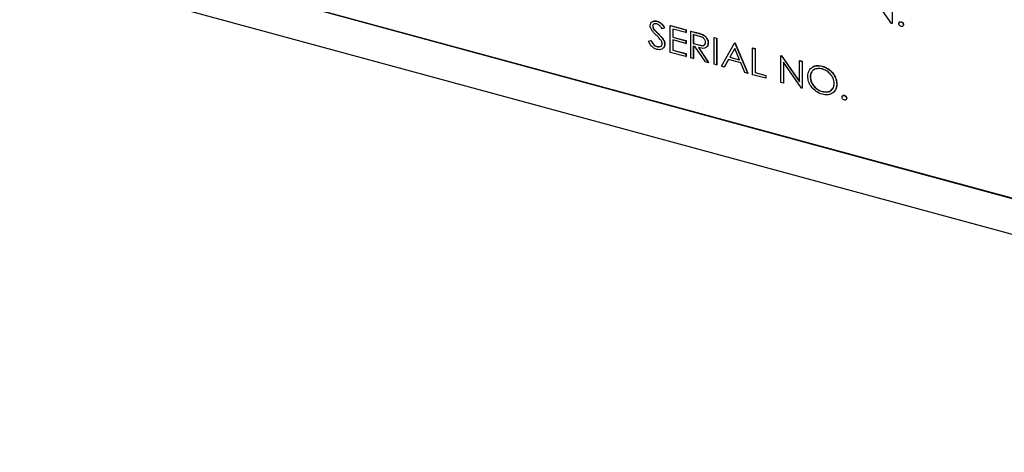
# Model space of a CAD drawing. Units: inches. Extents: x 0 to 22, y 0 to 17.
# Drawn here: x 5.7 to 6, y 6.4 to 6.5 of the extents above; entities that cross this region are included whole.
import ezdxf

# ---------------------------------------------------------------- set-up
doc = ezdxf.new("R2010")
doc.units = ezdxf.units.IN
doc.header["$MEASUREMENT"] = 0
doc.layers.add('OBJECT', color=6, linetype='Continuous')

msp = doc.modelspace()

# ---------------------------------------------------------------- linework, layer by layer
at = {"layer": 'OBJECT'}
for p, q in [((5.68925, 6.54705), (6.34229, 6.36957)), ((5.68928, 6.54723), (6.34228, 6.36976)), ((5.67755, 6.53684), (6.35282, 6.35332)), ((6.00556, 6.51459), (5.99873, 6.52433)), ((6.00577, 6.52458), (6.00577, 6.51453)), ((6.00583, 6.52463), (6.00583, 6.51459)), ((5.91568, 6.51353), (5.91574, 6.51359)), ((5.91636, 6.51205), (5.91642, 6.51211)), ((5.9173, 6.51539), (5.91736, 6.51545)), ((5.92007, 6.51294), (5.91922, 6.51255)), ((5.92007, 6.51294), (5.92012, 6.513)), ((5.92232, 6.51377), (5.92238, 6.51383)), ((5.92232, 6.51377), (5.92817, 6.51218)), ((5.92232, 6.50373), (5.92232, 6.51377)), ((5.92238, 6.51383), (5.92823, 6.51224)), ((5.92817, 6.51115), (5.92325, 6.51249)), ((5.92325, 6.51249), (5.92325, 6.5094)), ((5.92331, 6.51247), (5.92331, 6.50945)), ((5.92817, 6.51218), (5.92823, 6.51224)), ((5.92817, 6.51218), (5.92817, 6.51115)), ((5.92823, 6.51224), (5.92823, 6.51121)), ((6.00577, 6.51453), (6.00556, 6.51459)), ((6.00577, 6.51453), (6.00583, 6.51459)), ((6.00916, 6.51516), (6.00922, 6.51521)), ((6.01002, 6.51408), (6.01008, 6.51414)), ((5.91414, 6.50796), (5.91502, 6.50823)), ((5.91496, 6.50817), (5.91502, 6.50823)), ((5.91776, 6.51067), (5.91781, 6.51073)), ((5.92325, 6.5094), (5.92331, 6.50945)), ((5.92325, 6.5094), (5.92817, 6.50806)), ((5.92817, 6.50703), (5.92325, 6.50837)), ((5.92325, 6.50837), (5.92325, 6.5045)), ((5.92331, 6.50945), (5.92823, 6.50812)), ((5.92331, 6.50835), (5.92331, 6.50456)), ((5.92817, 6.51115), (5.92823, 6.51121)), ((5.93003, 6.51168), (5.93009, 6.51173)), ((5.93003, 6.51168), (5.9321, 6.51111)), ((5.93003, 6.50163), (5.93003, 6.51168)), ((5.93009, 6.51173), (5.93216, 6.51117)), ((5.9329, 6.50987), (5.93096, 6.51039)), ((5.93096, 6.51039), (5.93096, 6.50705)), ((5.93102, 6.51038), (5.93102, 6.5071)), ((5.9321, 6.51111), (5.93216, 6.51117)), ((5.93445, 6.51034), (5.93451, 6.5104)), ((5.9388, 6.50929), (5.93886, 6.50935)), ((5.9388, 6.50929), (5.93973, 6.50904)), ((5.9388, 6.49925), (5.9388, 6.50929)), ((5.93886, 6.50935), (5.93979, 6.5091)), ((5.93973, 6.50904), (5.93979, 6.5091)), ((5.93973, 6.50904), (5.93973, 6.499)), ((5.93979, 6.5091), (5.93979, 6.49905)), ((5.91409, 6.5079), (5.91496, 6.50817)), ((5.91409, 6.5079), (5.91414, 6.50796)), ((5.91724, 6.50588), (5.9173, 6.50594)), ((5.9202, 6.50677), (5.92026, 6.50682)), ((5.92325, 6.5045), (5.92331, 6.50456)), ((5.92325, 6.5045), (5.92817, 6.50317)), ((5.92331, 6.50456), (5.92823, 6.50323)), ((5.92817, 6.50806), (5.92823, 6.50812)), ((5.92817, 6.50806), (5.92817, 6.50703)), ((5.92817, 6.50703), (5.92823, 6.50709)), ((5.92823, 6.50812), (5.92823, 6.50709)), ((5.93096, 6.50705), (5.93102, 6.5071)), ((5.93096, 6.50705), (5.93286, 6.50652)), ((5.93172, 6.50581), (5.93096, 6.50602)), ((5.93096, 6.50602), (5.93096, 6.50138)), ((5.93102, 6.5071), (5.93292, 6.50657)), ((5.93102, 6.506), (5.93102, 6.50144)), ((5.93552, 6.50014), (5.93172, 6.50581)), ((5.93286, 6.50652), (5.93292, 6.50657)), ((5.93287, 6.5055), (5.93667, 6.49983)), ((5.93293, 6.50555), (5.93673, 6.49988)), ((5.93654, 6.50722), (5.9366, 6.50728)), ((5.94159, 6.49849), (5.94651, 6.5072)), ((5.94656, 6.50523), (5.94469, 6.5019)), ((5.94657, 6.5052), (5.94474, 6.50196)), ((5.94651, 6.5072), (5.94657, 6.50726)), ((5.94651, 6.5072), (5.94664, 6.50716)), ((5.94839, 6.50089), (5.94656, 6.50523)), ((5.94657, 6.50726), (5.9467, 6.50722)), ((5.94664, 6.50716), (5.9467, 6.50722)), ((5.94664, 6.50716), (5.95142, 6.49582)), ((5.9467, 6.50722), (5.95148, 6.49588)), ((5.95328, 6.50536), (5.95334, 6.50541)), ((5.95328, 6.50536), (5.95421, 6.5051)), ((5.95328, 6.49531), (5.95328, 6.50536)), ((5.95334, 6.50541), (5.95427, 6.50516)), ((5.95421, 6.5051), (5.95427, 6.50516)), ((5.95421, 6.5051), (5.95421, 6.49609)), ((5.95427, 6.50516), (5.95427, 6.49615)), ((5.92817, 6.50214), (5.92232, 6.50373)), ((5.92817, 6.50317), (5.92823, 6.50323)), ((5.92817, 6.50317), (5.92817, 6.50214)), ((5.92817, 6.50214), (5.92823, 6.5022)), ((5.92823, 6.50323), (5.92823, 6.5022)), ((5.93096, 6.50138), (5.93003, 6.50163)), ((5.93096, 6.50138), (5.93102, 6.50144)), ((5.94418, 6.50101), (5.94261, 6.49821)), ((5.9442, 6.501), (5.94266, 6.49827)), ((5.94888, 6.49973), (5.94418, 6.50101)), ((5.94469, 6.5019), (5.94474, 6.50196)), ((5.94469, 6.5019), (5.94839, 6.50089)), ((5.94474, 6.50196), (5.94836, 6.50097)), ((5.96391, 6.50247), (5.96397, 6.50253)), ((5.96391, 6.49242), (5.96391, 6.50247)), ((5.96391, 6.50247), (5.96411, 6.50242)), ((5.96397, 6.50253), (5.96417, 6.50247)), ((5.96411, 6.50242), (5.96417, 6.50247)), ((5.96411, 6.50242), (5.97096, 6.49265)), ((5.96417, 6.50247), (5.97096, 6.49279)), ((5.93667, 6.49983), (5.93552, 6.50014)), ((5.93667, 6.49983), (5.93673, 6.49988)), ((5.93973, 6.499), (5.9388, 6.49925)), ((5.93973, 6.499), (5.93979, 6.49905)), ((5.94261, 6.49821), (5.94159, 6.49849)), ((5.94261, 6.49821), (5.94266, 6.49827)), ((5.95041, 6.49609), (5.94888, 6.49973)), ((5.97167, 6.49031), (5.96484, 6.50006)), ((5.96484, 6.50006), (5.96484, 6.49217)), ((5.9649, 6.49998), (5.9649, 6.49223)), ((5.97096, 6.50055), (5.97101, 6.50061)), ((5.97096, 6.50055), (5.97189, 6.5003)), ((5.97096, 6.49265), (5.97096, 6.50055)), ((5.97101, 6.50061), (5.97194, 6.50036)), ((5.97189, 6.5003), (5.97194, 6.50036)), ((5.97189, 6.5003), (5.97189, 6.49026)), ((5.97194, 6.50036), (5.97194, 6.49031)), ((5.97939, 6.49852), (5.97945, 6.49858)), ((5.95142, 6.49582), (5.95041, 6.49609)), ((5.95142, 6.49582), (5.95148, 6.49588)), ((5.9582, 6.49398), (5.95328, 6.49531)), ((5.95421, 6.49609), (5.95427, 6.49615)), ((5.95421, 6.49609), (5.9582, 6.49501)), ((5.95427, 6.49615), (5.95826, 6.49506)), ((5.9582, 6.49501), (5.95826, 6.49506)), ((5.9582, 6.49501), (5.9582, 6.49398)), ((5.9582, 6.49398), (5.95826, 6.49403)), ((5.95826, 6.49506), (5.95826, 6.49403)), ((5.97494, 6.49441), (5.975, 6.49447)), ((5.96484, 6.49217), (5.96391, 6.49242)), ((5.96484, 6.49217), (5.9649, 6.49223)), ((5.97189, 6.49026), (5.97167, 6.49031)), ((5.97189, 6.49026), (5.97194, 6.49031)), ((5.98491, 6.49174), (5.98497, 6.4918)), ((5.97944, 6.48898), (5.9795, 6.48903)), ((5.98777, 6.48749), (5.98782, 6.48754)), ((5.98863, 6.48642), (5.98869, 6.48647))]:
    msp.add_line(p, q, dxfattribs=at)
for points, knots in [([(5.91475, 6.51374), (5.9148, 6.51409), (5.91488, 6.51478), (5.91559, 6.51536), (5.91644, 6.51556), (5.91702, 6.51545), (5.9173, 6.51539)], [0, 0, 0, 0, 0.2795861, 0.5587918, 0.7793743, 1, 1, 1, 1]), ([(5.91533, 6.51206), (5.91515, 6.51237), (5.91482, 6.51292), (5.91477, 6.51349), (5.91475, 6.51374)], [0, 0, 0, 0, 0.559854, 1, 1, 1, 1]), ([(5.91703, 6.51023), (5.91669, 6.51055), (5.91609, 6.51113), (5.91556, 6.51177), (5.91533, 6.51206)], [0, 0, 0, 0, 0.56042, 1, 1, 1, 1]), ([(5.91553, 6.51519), (5.9156, 6.51526), (5.91584, 6.51551), (5.91651, 6.5156), (5.91708, 6.5155), (5.91736, 6.51545)], [0, 0, 0, 0, 0.165149, 0.582534, 1, 1, 1, 1]), ([(5.9172, 6.51439), (5.91699, 6.51443), (5.91657, 6.51452), (5.91606, 6.51434), (5.91573, 6.514), (5.9157, 6.51369), (5.91568, 6.51353)], [0, 0, 0, 0, 0.280268, 0.559922, 0.779903, 1, 1, 1, 1]), ([(5.91568, 6.51353), (5.91569, 6.51339), (5.91572, 6.5131), (5.91594, 6.51258), (5.9162, 6.51225), (5.91636, 6.51205)], [0, 0, 0, 0, 0.279927, 0.559703, 1, 1, 1, 1]), ([(5.9161, 6.51433), (5.91599, 6.51424), (5.91578, 6.51406), (5.91575, 6.51375), (5.91574, 6.51359)], [0, 0, 0, 0, 0.486818, 1, 1, 1, 1]), ([(5.91574, 6.51359), (5.91575, 6.51345), (5.91578, 6.51316), (5.916, 6.51264), (5.91626, 6.51231), (5.91642, 6.51211)], [0, 0, 0, 0, 0.279927, 0.559703, 1, 1, 1, 1]), ([(5.91636, 6.51205), (5.91662, 6.51179), (5.91708, 6.51132), (5.91755, 6.51087), (5.91776, 6.51067)], [0, 0, 0, 0, 0.559878, 1, 1, 1, 1]), ([(5.91642, 6.51211), (5.91668, 6.51184), (5.91713, 6.51138), (5.91761, 6.51093), (5.91781, 6.51073)], [0, 0, 0, 0, 0.559878, 1, 1, 1, 1]), ([(5.91922, 6.51255), (5.91905, 6.51282), (5.91875, 6.51325), (5.91826, 6.51382), (5.91776, 6.5142), (5.91739, 6.51433), (5.9172, 6.51439)], [0, 0, 0, 0, 0.3403948, 0.5604717, 0.7801866, 1, 1, 1, 1]), ([(5.9173, 6.51539), (5.91762, 6.51528), (5.91826, 6.51504), (5.91926, 6.51418), (5.91976, 6.51341), (5.92007, 6.51294)], [0, 0, 0, 0, 0.279743, 0.559527, 1, 1, 1, 1]), ([(5.91736, 6.51545), (5.91768, 6.51533), (5.91832, 6.5151), (5.91932, 6.51424), (5.91982, 6.51347), (5.92012, 6.513)], [0, 0, 0, 0, 0.279743, 0.559527, 1, 1, 1, 1]), ([(6.00829, 6.51455), (6.00831, 6.51467), (6.00834, 6.51491), (6.00857, 6.51512), (6.00886, 6.51521), (6.00906, 6.51517), (6.00916, 6.51516)], [0, 0, 0, 0, 0.279541, 0.559314, 0.779539, 1, 1, 1, 1]), ([(6.00916, 6.51348), (6.00903, 6.51353), (6.00878, 6.51363), (6.0085, 6.51393), (6.00832, 6.51426), (6.0083, 6.51445), (6.00829, 6.51455)], [0, 0, 0, 0, 0.279563, 0.559053, 0.779454, 1, 1, 1, 1]), ([(6.00835, 6.51461), (6.00837, 6.51473), (6.0084, 6.51497), (6.00863, 6.51518), (6.00892, 6.51527), (6.00912, 6.51523), (6.00922, 6.51521)], [0, 0, 0, 0, 0.279541, 0.559314, 0.779539, 1, 1, 1, 1]), ([(6.00916, 6.51516), (6.00929, 6.51511), (6.00954, 6.51501), (6.00982, 6.5147), (6.01, 6.51438), (6.01001, 6.51418), (6.01002, 6.51408)], [0, 0, 0, 0, 0.279615, 0.559223, 0.779504, 1, 1, 1, 1]), ([(6.01002, 6.51408), (6.01001, 6.51396), (6.00998, 6.51373), (6.00974, 6.51352), (6.00946, 6.51343), (6.00926, 6.51346), (6.00916, 6.51348)], [0, 0, 0, 0, 0.279522, 0.559417, 0.779702, 1, 1, 1, 1]), ([(6.00922, 6.51521), (6.00934, 6.51516), (6.0096, 6.51507), (6.00988, 6.51476), (6.01006, 6.51444), (6.01007, 6.51424), (6.01008, 6.51414)], [0, 0, 0, 0, 0.279615, 0.559223, 0.779504, 1, 1, 1, 1]), ([(5.91502, 6.50823), (5.91533, 6.50769), (5.91576, 6.50693), (5.91664, 6.50618), (5.91708, 6.50602), (5.9173, 6.50594)], [0, 0, 0, 0, 0.559294, 0.779786, 1, 1, 1, 1]), ([(5.9189, 6.50812), (5.91858, 6.50854), (5.91801, 6.50928), (5.91733, 6.50994), (5.91703, 6.51023)], [0, 0, 0, 0, 0.559455, 1, 1, 1, 1]), ([(5.91776, 6.51067), (5.91841, 6.51003), (5.91931, 6.50913), (5.92008, 6.50771), (5.92016, 6.50708), (5.9202, 6.50677)], [0, 0, 0, 0, 0.560104, 0.780256, 1, 1, 1, 1]), ([(5.91781, 6.51073), (5.91846, 6.51008), (5.91937, 6.50919), (5.92014, 6.50777), (5.92022, 6.50714), (5.92026, 6.50682)], [0, 0, 0, 0, 0.560104, 0.780256, 1, 1, 1, 1]), ([(5.9321, 6.51111), (5.93255, 6.511), (5.93333, 6.51078), (5.93411, 6.51047), (5.93445, 6.51034)], [0, 0, 0, 0, 0.560234, 1, 1, 1, 1]), ([(5.93216, 6.51117), (5.9326, 6.51105), (5.93339, 6.51084), (5.93417, 6.51053), (5.93451, 6.5104)], [0, 0, 0, 0, 0.560234, 1, 1, 1, 1]), ([(5.93561, 6.50748), (5.9356, 6.50763), (5.93558, 6.50793), (5.93537, 6.50838), (5.93508, 6.5088), (5.93431, 6.5095), (5.93353, 6.5097), (5.9329, 6.50987)], [0, 0, 0, 0, 0.1253292, 0.2506131, 0.3759501, 0.501285, 1, 1, 1, 1]), ([(5.93445, 6.51034), (5.93478, 6.51015), (5.93543, 6.50976), (5.93611, 6.5089), (5.93649, 6.50801), (5.93652, 6.50749), (5.93654, 6.50722)], [0, 0, 0, 0, 0.279773, 0.55948, 0.779626, 1, 1, 1, 1]), ([(5.93451, 6.5104), (5.93484, 6.5102), (5.93549, 6.50982), (5.93617, 6.50895), (5.93655, 6.50807), (5.93658, 6.50754), (5.9366, 6.50728)], [0, 0, 0, 0, 0.279773, 0.55948, 0.779626, 1, 1, 1, 1]), ([(5.91724, 6.50485), (5.91685, 6.50499), (5.91609, 6.50528), (5.91491, 6.50635), (5.9144, 6.50732), (5.91409, 6.5079)], [0, 0, 0, 0, 0.279893, 0.559679, 1, 1, 1, 1]), ([(5.91496, 6.50817), (5.91527, 6.50763), (5.9157, 6.50688), (5.91658, 6.50613), (5.91702, 6.50596), (5.91724, 6.50588)], [0, 0, 0, 0, 0.559294, 0.779786, 1, 1, 1, 1]), ([(5.91724, 6.50588), (5.91752, 6.50583), (5.91807, 6.50574), (5.91875, 6.50596), (5.91919, 6.50642), (5.91924, 6.50683), (5.91927, 6.50703)], [0, 0, 0, 0, 0.2802753, 0.5601596, 0.7801792, 1, 1, 1, 1]), ([(5.9202, 6.50677), (5.92014, 6.50637), (5.92002, 6.50558), (5.9192, 6.50493), (5.91824, 6.50466), (5.91757, 6.50479), (5.91724, 6.50485)], [0, 0, 0, 0, 0.279188, 0.559084, 0.77945, 1, 1, 1, 1]), ([(5.9173, 6.50594), (5.91757, 6.5059), (5.91811, 6.50581), (5.91867, 6.50591), (5.91883, 6.50609), (5.91883, 6.5061)], [0, 0, 0, 0, 0.4954726, 0.9902537, 1, 1, 1, 1]), ([(5.91927, 6.50703), (5.91924, 6.50724), (5.9192, 6.50761), (5.91899, 6.50796), (5.9189, 6.50812)], [0, 0, 0, 0, 0.558949, 1, 1, 1, 1]), ([(5.92026, 6.50682), (5.92021, 6.50641), (5.92014, 6.50574), (5.91963, 6.5054), (5.91944, 6.50526)], [0, 0, 0, 0, 0.606583, 1, 1, 1, 1]), ([(5.93286, 6.50652), (5.9335, 6.50635), (5.93429, 6.50613), (5.93508, 6.50641), (5.93549, 6.50676), (5.93556, 6.50719), (5.93561, 6.50748)], [0, 0, 0, 0, 0.49984, 0.625506, 0.751202, 1, 1, 1, 1]), ([(5.93654, 6.50722), (5.93651, 6.50691), (5.93646, 6.50629), (5.93595, 6.50559), (5.93478, 6.50506), (5.93366, 6.50532), (5.93287, 6.5055)], [0, 0, 0, 0, 0.187098, 0.373969, 0.560909, 1, 1, 1, 1]), ([(5.93292, 6.50657), (5.93354, 6.50642), (5.93432, 6.50622), (5.93504, 6.50641), (5.93515, 6.50651), (5.93516, 6.50652)], [0, 0, 0, 0, 0.780129, 0.976264, 1, 1, 1, 1]), ([(5.9366, 6.50728), (5.93659, 6.50696), (5.93657, 6.50649), (5.9363, 6.50617), (5.93622, 6.50607)], [0, 0, 0, 0, 0.684534, 1, 1, 1, 1]), ([(5.97401, 6.49466), (5.97411, 6.49541), (5.9743, 6.4969), (5.97572, 6.49828), (5.97751, 6.49885), (5.97877, 6.49863), (5.97939, 6.49852)], [0, 0, 0, 0, 0.279735, 0.559322, 0.779677, 1, 1, 1, 1]), ([(5.97944, 6.49748), (5.97879, 6.49757), (5.97748, 6.49776), (5.97598, 6.49705), (5.97508, 6.49587), (5.97499, 6.4949), (5.97494, 6.49441)], [0, 0, 0, 0, 0.279622, 0.559343, 0.779633, 1, 1, 1, 1]), ([(5.97582, 6.49812), (5.97587, 6.49818), (5.97629, 6.49863), (5.9776, 6.49887), (5.97884, 6.49867), (5.97945, 6.49858)], [0, 0, 0, 0, 0.070742, 0.535405, 1, 1, 1, 1]), ([(5.97939, 6.49852), (5.98021, 6.49822), (5.98183, 6.49761), (5.98365, 6.49569), (5.98475, 6.49364), (5.98486, 6.49238), (5.98491, 6.49174)], [0, 0, 0, 0, 0.279769, 0.559362, 0.779566, 1, 1, 1, 1]), ([(5.98398, 6.492), (5.9839, 6.49266), (5.98374, 6.49398), (5.98248, 6.4957), (5.98098, 6.49691), (5.97995, 6.49729), (5.97944, 6.49748)], [0, 0, 0, 0, 0.279467, 0.558877, 0.779512, 1, 1, 1, 1]), ([(5.97945, 6.49858), (5.98026, 6.49827), (5.98189, 6.49767), (5.9837, 6.49575), (5.98481, 6.4937), (5.98491, 6.49243), (5.98497, 6.4918)], [0, 0, 0, 0, 0.279769, 0.559362, 0.779566, 1, 1, 1, 1]), ([(5.97948, 6.48794), (5.97867, 6.48824), (5.97707, 6.48885), (5.97528, 6.49076), (5.97418, 6.49278), (5.97407, 6.49403), (5.97401, 6.49466)], [0, 0, 0, 0, 0.279658, 0.559357, 0.779638, 1, 1, 1, 1]), ([(5.97494, 6.49441), (5.97502, 6.49375), (5.97518, 6.49244), (5.97643, 6.49074), (5.9779, 6.48952), (5.97893, 6.48916), (5.97944, 6.48898)], [0, 0, 0, 0, 0.2794058, 0.5590835, 0.7794793, 1, 1, 1, 1]), ([(5.97554, 6.49627), (5.97544, 6.49614), (5.97505, 6.49567), (5.97502, 6.49497), (5.975, 6.49447)], [0, 0, 0, 0, 0.271969, 1, 1, 1, 1]), ([(5.975, 6.49447), (5.97508, 6.49381), (5.97524, 6.4925), (5.97649, 6.4908), (5.97796, 6.48957), (5.97899, 6.48921), (5.9795, 6.48903)], [0, 0, 0, 0, 0.2794058, 0.5590835, 0.7794793, 1, 1, 1, 1]), ([(5.97944, 6.48898), (5.9801, 6.48887), (5.98141, 6.48866), (5.98294, 6.48934), (5.98384, 6.49053), (5.98393, 6.49151), (5.98398, 6.492)], [0, 0, 0, 0, 0.279827, 0.559392, 0.779633, 1, 1, 1, 1]), ([(5.98491, 6.49174), (5.98482, 6.49099), (5.98463, 6.48948), (5.98316, 6.48815), (5.98137, 6.48758), (5.98011, 6.48782), (5.97948, 6.48794)], [0, 0, 0, 0, 0.279626, 0.559352, 0.779595, 1, 1, 1, 1]), ([(5.9795, 6.48903), (5.98015, 6.48893), (5.98145, 6.48873), (5.9829, 6.48929), (5.98334, 6.49001), (5.98349, 6.49025)], [0, 0, 0, 0, 0.401217, 0.802058, 1, 1, 1, 1]), ([(5.98497, 6.4918), (5.98494, 6.49099), (5.98491, 6.49005), (5.98432, 6.48951), (5.98423, 6.48944)], [0, 0, 0, 0, 0.856696, 1, 1, 1, 1]), ([(5.9869, 6.48688), (5.98692, 6.487), (5.98695, 6.48724), (5.98718, 6.48745), (5.98746, 6.48754), (5.98767, 6.48751), (5.98777, 6.48749)], [0, 0, 0, 0, 0.279557, 0.559193, 0.779526, 1, 1, 1, 1]), ([(5.98777, 6.48581), (5.98764, 6.48586), (5.98738, 6.48596), (5.9871, 6.48627), (5.98693, 6.48659), (5.98691, 6.48679), (5.9869, 6.48688)], [0, 0, 0, 0, 0.279593, 0.559071, 0.779463, 1, 1, 1, 1]), ([(5.98696, 6.48694), (5.98697, 6.48706), (5.98701, 6.4873), (5.98724, 6.48751), (5.98752, 6.4876), (5.98772, 6.48756), (5.98782, 6.48754)], [0, 0, 0, 0, 0.279557, 0.559193, 0.779526, 1, 1, 1, 1]), ([(5.98777, 6.48749), (5.98789, 6.48744), (5.98815, 6.48734), (5.98843, 6.48703), (5.98861, 6.48671), (5.98862, 6.48651), (5.98863, 6.48642)], [0, 0, 0, 0, 0.2796144, 0.5592227, 0.7795043, 1, 1, 1, 1]), ([(5.98863, 6.48642), (5.98861, 6.4863), (5.98858, 6.48606), (5.98835, 6.48585), (5.98807, 6.48576), (5.98787, 6.48579), (5.98777, 6.48581)], [0, 0, 0, 0, 0.279514, 0.559399, 0.779677, 1, 1, 1, 1]), ([(5.98782, 6.48754), (5.98795, 6.4875), (5.98821, 6.4874), (5.98849, 6.48709), (5.98866, 6.48677), (5.98868, 6.48657), (5.98869, 6.48647)], [0, 0, 0, 0, 0.2796144, 0.5592227, 0.7795043, 1, 1, 1, 1])]:
    msp.add_open_spline(points, degree=3, knots=knots, dxfattribs=at)

doc.saveas('drawing.dxf')
